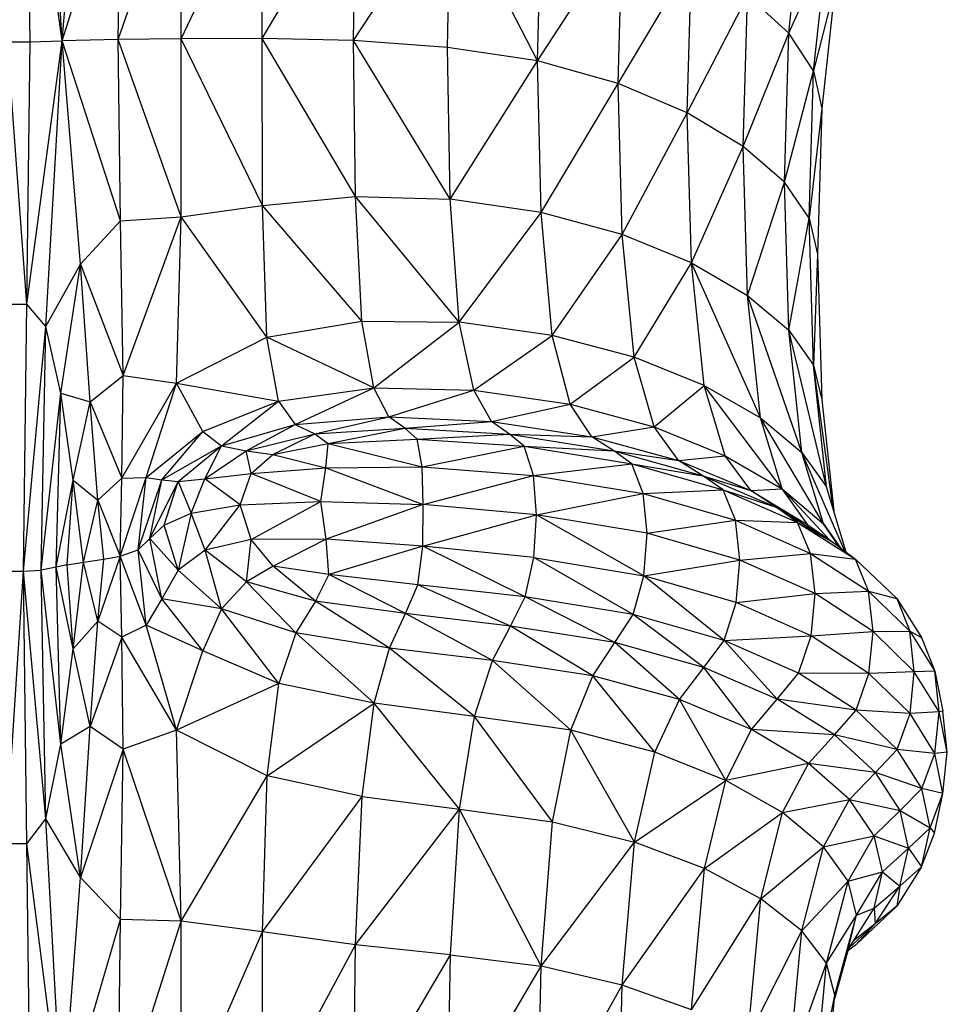
# Model space of a CAD drawing. Units: millimetres. Extents: x 7 to 201, y 46 to 265.
# Drawn here: x 57 to 59, y 180 to 182 of the extents above; entities that cross this region are included whole.
import ezdxf

# ---------------------------------------------------------------- set-up
doc = ezdxf.new("R2010")
doc.units = ezdxf.units.MM

msp = doc.modelspace()

# ---------------------------------------------------------------- linework, layer by layer
at = {"color": 7, "linetype": 'Continuous', "lineweight": 25}
for p, q in [((56.7551, 181.5434), (56.7206, 182.1369)), ((56.6878, 181.5415), (56.6808, 182.0893)), ((56.7551, 181.5434), (56.6808, 182.0893)), ((56.7551, 181.5434), (56.794, 182.0152)), ((56.7551, 181.5434), (56.8783, 181.9311)), ((56.8735, 181.546), (56.8783, 181.9311)), ((56.8735, 181.546), (57.0062, 181.9283)), ((57.0062, 181.5474), (57.0062, 181.9283)), ((57.0062, 181.5474), (57.1781, 181.9078)), ((57.1773, 181.5482), (57.1781, 181.9078)), ((57.1773, 181.5482), (57.3742, 181.8806)), ((57.37, 181.5439), (57.3742, 181.8806)), ((57.37, 181.5439), (57.5745, 181.8578)), ((57.568, 181.5296), (57.5745, 181.8578)), ((57.7583, 181.501), (57.5745, 181.8578)), ((57.7583, 181.501), (57.7663, 181.8275)), ((58.2884, 181.5593), (58.316, 181.824)), ((57.7583, 181.501), (57.937, 181.7777)), ((57.9282, 181.4535), (57.937, 181.7777)), ((58.2884, 181.5593), (58.368, 181.7404)), ((58.3406, 181.48), (58.368, 181.7404)), ((57.9282, 181.4535), (58.0832, 181.713)), ((58.074, 181.3918), (58.0832, 181.713)), ((58.074, 181.3918), (58.2015, 181.6386)), ((58.1922, 181.3207), (58.2015, 181.6386)), ((58.2884, 181.5593), (58.2015, 181.6386)), ((58.3852, 181.6568), (58.3406, 181.48)), ((58.3852, 181.6568), (58.3579, 181.4007)), ((58.1922, 181.3207), (58.2884, 181.5593)), ((58.2792, 181.245), (58.2884, 181.5593)), ((58.3406, 181.48), (58.2884, 181.5593)), ((56.6808, 180.9877), (56.6401, 181.5415)), ((56.6401, 181.5415), (56.6878, 181.5415)), ((56.6808, 180.9877), (56.7551, 181.5434)), ((56.6808, 180.9877), (56.6878, 181.5415)), ((56.6878, 181.5415), (56.7551, 181.5434)), ((56.7206, 180.9408), (56.7551, 181.5434)), ((56.8735, 181.546), (56.7551, 181.5434)), ((56.794, 181.0727), (56.7551, 181.5434)), ((56.8783, 181.1638), (56.7551, 181.5434)), ((57.0062, 181.5474), (56.8735, 181.546)), ((56.8783, 181.1638), (56.8735, 181.546)), ((57.0061, 181.172), (56.8735, 181.546)), ((57.0061, 181.172), (57.0062, 181.5474)), ((57.1773, 181.5482), (57.0062, 181.5474)), ((57.178, 181.1961), (57.0062, 181.5474)), ((57.178, 181.1961), (57.1773, 181.5482)), ((57.374, 181.2154), (57.1773, 181.5482)), ((57.37, 181.5439), (57.1773, 181.5482)), ((57.374, 181.2154), (57.37, 181.5439)), ((57.5741, 181.2092), (57.37, 181.5439)), ((57.568, 181.5296), (57.37, 181.5439)), ((57.7583, 181.501), (57.568, 181.5296)), ((57.5741, 181.2092), (57.568, 181.5296)), ((57.5741, 181.2092), (57.7583, 181.501)), ((57.7659, 181.1813), (57.7583, 181.501)), ((57.9282, 181.4535), (57.7583, 181.501)), ((58.2792, 181.245), (58.3406, 181.48)), ((58.3314, 181.1692), (58.3406, 181.48)), ((58.3406, 181.48), (58.3579, 181.4007)), ((57.7659, 181.1813), (57.9282, 181.4535)), ((57.9366, 181.1351), (57.9282, 181.4535)), ((58.074, 181.3918), (57.9282, 181.4535)), ((57.9366, 181.1351), (58.074, 181.3918)), ((58.0829, 181.0753), (58.074, 181.3918)), ((58.1922, 181.3207), (58.074, 181.3918)), ((58.3579, 181.4007), (58.3314, 181.1692)), ((58.3579, 181.4007), (58.3488, 181.0934)), ((58.0829, 181.0753), (58.1922, 181.3207)), ((58.2012, 181.0064), (58.1922, 181.3207)), ((58.2792, 181.245), (58.1922, 181.3207)), ((58.2012, 181.0064), (58.2792, 181.245)), ((58.2883, 180.933), (58.2792, 181.245)), ((58.3314, 181.1692), (58.2792, 181.245)), ((57.178, 181.1961), (57.374, 181.2154)), ((57.3877, 180.9522), (57.374, 181.2154)), ((57.5928, 180.9504), (57.374, 181.2154)), ((57.374, 181.2154), (57.5741, 181.2092)), ((57.7659, 181.1813), (57.5741, 181.2092)), ((57.5928, 180.9504), (57.5741, 181.2092)), ((57.0061, 181.172), (57.178, 181.1961)), ((57.1871, 180.9187), (57.178, 181.1961)), ((57.3877, 180.9522), (57.178, 181.1961)), ((56.794, 181.0727), (56.8783, 181.1638)), ((56.8783, 181.1638), (57.0061, 181.172)), ((56.8838, 180.8378), (56.8783, 181.1638)), ((56.8838, 180.8378), (57.0061, 181.172)), ((56.9964, 180.8215), (57.0061, 181.172)), ((57.1871, 180.9187), (57.0061, 181.172)), ((57.5928, 180.9504), (57.7659, 181.1813)), ((57.7888, 180.922), (57.7659, 181.1813)), ((57.9366, 181.1351), (57.7659, 181.1813)), ((58.2883, 180.933), (58.3314, 181.1692)), ((58.3405, 180.8595), (58.3314, 181.1692)), ((58.3314, 181.1692), (58.3488, 181.0934)), ((57.7888, 180.922), (57.9366, 181.1351)), ((57.9621, 180.8759), (57.9366, 181.1351)), ((58.0829, 181.0753), (57.9366, 181.1351)), ((58.3488, 181.0934), (58.3405, 180.8595)), ((58.3488, 181.0934), (58.3579, 180.786)), ((56.7206, 180.9408), (56.794, 181.0727)), ((56.7524, 180.8001), (56.794, 181.0727)), ((56.8142, 180.7819), (56.794, 181.0727)), ((56.794, 181.0727), (56.8838, 180.8378)), ((57.9621, 180.8759), (58.0829, 181.0753)), ((58.1096, 180.8165), (58.0829, 181.0753)), ((58.2285, 180.7482), (58.0829, 181.0753)), ((58.0829, 181.0753), (58.2012, 181.0064)), ((58.2285, 180.7482), (58.2012, 181.0064)), ((58.3156, 180.6755), (58.2012, 181.0064)), ((58.2012, 181.0064), (58.2883, 180.933)), ((56.6366, 180.9877), (56.6808, 180.9877)), ((56.6738, 180.4248), (56.6808, 180.9877)), ((56.7206, 180.9408), (56.6808, 180.9877)), ((56.6738, 180.4248), (56.7206, 180.9408)), ((56.7108, 180.4269), (56.7206, 180.9408)), ((56.7524, 180.8001), (56.7206, 180.9408)), ((57.1871, 180.9187), (57.3877, 180.9522)), ((57.3877, 180.9522), (57.5928, 180.9504)), ((57.4129, 180.8113), (57.3877, 180.9522)), ((57.4129, 180.8113), (57.5928, 180.9504)), ((57.6238, 180.8067), (57.5928, 180.9504)), ((57.7888, 180.922), (57.5928, 180.9504)), ((58.3156, 180.6755), (58.2883, 180.933)), ((58.3678, 180.6027), (58.2883, 180.933)), ((58.2883, 180.933), (58.3405, 180.8595)), ((56.9964, 180.8215), (57.1871, 180.9187)), ((57.2117, 180.7833), (57.1871, 180.9187)), ((57.4129, 180.8113), (57.1871, 180.9187)), ((57.6238, 180.8067), (57.7888, 180.922)), ((57.8269, 180.7768), (57.7888, 180.922)), ((57.9621, 180.8759), (57.7888, 180.922)), ((57.8269, 180.7768), (57.9621, 180.8759)), ((58.0045, 180.7292), (57.9621, 180.8759)), ((58.1096, 180.8165), (57.9621, 180.8759)), ((58.3678, 180.6027), (58.3405, 180.8595)), ((58.3405, 180.8595), (58.3579, 180.786)), ((58.3817, 180.5564), (58.3405, 180.8595)), ((56.8142, 180.7819), (56.8838, 180.8378)), ((56.8809, 180.6213), (56.8838, 180.8378)), ((56.8838, 180.8378), (56.9964, 180.8215)), ((56.8809, 180.6213), (56.9964, 180.8215)), ((56.9322, 180.6227), (56.9964, 180.8215)), ((57.0519, 180.7196), (56.9964, 180.8215)), ((56.9964, 180.8215), (57.2117, 180.7833)), ((57.2117, 180.7833), (57.4129, 180.8113)), ((57.247, 180.7339), (57.4129, 180.8113)), ((57.4446, 180.7503), (57.4129, 180.8113)), ((57.4129, 180.8113), (57.6238, 180.8067)), ((58.0045, 180.7292), (58.1096, 180.8165)), ((58.1543, 180.6684), (58.1096, 180.8165)), ((58.2739, 180.5988), (58.1096, 180.8165)), ((58.1096, 180.8165), (58.2285, 180.7482)), ((56.7108, 180.4269), (56.7524, 180.8001)), ((56.7423, 180.4334), (56.7524, 180.8001)), ((56.7782, 180.6171), (56.7524, 180.8001)), ((56.7524, 180.8001), (56.8142, 180.7819)), ((57.4446, 180.7503), (57.6238, 180.8067)), ((57.6612, 180.7403), (57.6238, 180.8067)), ((57.6238, 180.8067), (57.8269, 180.7768)), ((56.7782, 180.6171), (56.8142, 180.7819)), ((56.8306, 180.5746), (56.8142, 180.7819)), ((56.8142, 180.7819), (56.8809, 180.6213)), ((57.0519, 180.7196), (57.2117, 180.7833)), ((57.0912, 180.6891), (57.2117, 180.7833)), ((57.2117, 180.7833), (57.247, 180.7339)), ((57.6612, 180.7403), (57.8269, 180.7768)), ((57.8728, 180.7082), (57.8269, 180.7768)), ((57.8269, 180.7768), (58.0045, 180.7292)), ((58.3579, 180.786), (58.3829, 180.5524)), ((57.247, 180.7339), (57.4446, 180.7503)), ((57.2885, 180.7144), (57.4446, 180.7503)), ((57.478, 180.7265), (57.4446, 180.7503)), ((57.4446, 180.7503), (57.6612, 180.7403)), ((58.2739, 180.5988), (58.2285, 180.7482)), ((58.3611, 180.5247), (58.2285, 180.7482)), ((58.2285, 180.7482), (58.3156, 180.6755)), ((57.0912, 180.6891), (57.247, 180.7339)), ((57.1435, 180.6784), (57.247, 180.7339)), ((57.247, 180.7339), (57.2885, 180.7144)), ((57.2885, 180.7144), (57.478, 180.7265)), ((57.3165, 180.6943), (57.478, 180.7265)), ((57.478, 180.7265), (57.6612, 180.7403)), ((57.5043, 180.7036), (57.478, 180.7265)), ((57.478, 180.7265), (57.6987, 180.7135)), ((57.6987, 180.7135), (57.6612, 180.7403)), ((57.6612, 180.7403), (57.8728, 180.7082)), ((57.8728, 180.7082), (58.0045, 180.7292)), ((58.0555, 180.6583), (58.0045, 180.7292)), ((58.0045, 180.7292), (58.1543, 180.6684)), ((56.9322, 180.6227), (57.0519, 180.7196)), ((56.9652, 180.6175), (57.0519, 180.7196)), ((57.0519, 180.7196), (57.0912, 180.6891)), ((57.1435, 180.6784), (57.2885, 180.7144)), ((57.1999, 180.6707), (57.2885, 180.7144)), ((57.2885, 180.7144), (57.3165, 180.6943)), ((57.5043, 180.7036), (57.6987, 180.7135)), ((57.7301, 180.6883), (57.6987, 180.7135)), ((57.6987, 180.7135), (57.9188, 180.679)), ((57.6987, 180.7135), (57.8728, 180.7082)), ((57.9188, 180.679), (57.8728, 180.7082)), ((57.8728, 180.7082), (58.0555, 180.6583)), ((56.9652, 180.6175), (57.0912, 180.6891)), ((57, 180.6139), (57.0912, 180.6891)), ((57.0564, 180.6197), (57.0912, 180.6891)), ((57.0912, 180.6891), (57.1435, 180.6784)), ((57.1999, 180.6707), (57.3165, 180.6943)), ((57.3115, 180.6429), (57.3165, 180.6943)), ((57.3165, 180.6943), (57.5043, 180.7036)), ((57.3165, 180.6943), (57.5149, 180.6453)), ((57.5043, 180.7036), (57.7301, 180.6883)), ((57.5149, 180.6453), (57.5043, 180.7036)), ((57.5149, 180.6453), (57.7301, 180.6883)), ((57.7494, 180.627), (57.7301, 180.6883)), ((57.7301, 180.6883), (57.9574, 180.6516)), ((57.7301, 180.6883), (57.9188, 180.679)), ((57.0564, 180.6197), (57.1435, 180.6784)), ((57.1539, 180.6307), (57.1435, 180.6784)), ((57.1435, 180.6784), (57.1999, 180.6707)), ((57.1539, 180.6307), (57.1999, 180.6707)), ((57.1999, 180.6707), (57.3115, 180.6429)), ((57.9574, 180.6516), (57.9188, 180.679)), ((57.9188, 180.679), (58.1067, 180.6263)), ((57.9188, 180.679), (58.0555, 180.6583)), ((58.0555, 180.6583), (58.1543, 180.6684)), ((58.2079, 180.595), (58.1543, 180.6684)), ((58.1543, 180.6684), (58.2739, 180.5988)), ((58.3611, 180.5247), (58.3156, 180.6755)), ((58.3156, 180.6755), (58.3678, 180.6027)), ((58.4062, 180.4672), (58.3156, 180.6755)), ((57.1539, 180.6307), (57.3115, 180.6429)), ((57.301, 180.5718), (57.3115, 180.6429)), ((57.3115, 180.6429), (57.5149, 180.6453)), ((57.3115, 180.6429), (57.5165, 180.5655)), ((57.5149, 180.6453), (57.7494, 180.627)), ((57.5165, 180.5655), (57.5149, 180.6453)), ((57.7494, 180.627), (57.9574, 180.6516)), ((57.9809, 180.589), (57.9574, 180.6516)), ((57.9574, 180.6516), (58.1495, 180.5966)), ((57.9574, 180.6516), (58.1067, 180.6263)), ((58.1067, 180.6263), (58.0555, 180.6583)), ((58.0555, 180.6583), (58.2079, 180.595)), ((56.8306, 180.5746), (56.8809, 180.6213)), ((56.8774, 180.4565), (56.9322, 180.6227)), ((56.8774, 180.4565), (56.8809, 180.6213)), ((56.8809, 180.6213), (56.9322, 180.6227)), ((56.9159, 180.47), (56.9322, 180.6227)), ((56.9322, 180.6227), (56.9652, 180.6175)), ((57.0564, 180.6197), (57.1539, 180.6307)), ((57.1309, 180.565), (57.1539, 180.6307)), ((57.301, 180.5718), (57.1539, 180.6307)), ((57.5165, 180.5655), (57.7494, 180.627)), ((57.7562, 180.5439), (57.7494, 180.627)), ((57.7494, 180.627), (57.9809, 180.589)), ((58.1495, 180.5966), (58.1067, 180.6263)), ((58.1067, 180.6263), (58.2616, 180.5601)), ((58.1067, 180.6263), (58.2079, 180.595)), ((56.7423, 180.4334), (56.7782, 180.6171)), ((56.7655, 180.4381), (56.7782, 180.6171)), ((56.8003, 180.4436), (56.7782, 180.6171)), ((56.7782, 180.6171), (56.8306, 180.5746)), ((56.9159, 180.47), (56.9652, 180.6175)), ((56.9402, 180.4941), (56.9652, 180.6175)), ((56.9402, 180.4941), (57, 180.6139)), ((56.9652, 180.6175), (57, 180.6139)), ((56.9706, 180.522), (57, 180.6139)), ((57, 180.6139), (57.0564, 180.6197)), ((57, 180.6139), (57.0275, 180.547)), ((57.0275, 180.547), (57.0564, 180.6197)), ((57.1309, 180.565), (57.0564, 180.6197)), ((58.4091, 180.465), (58.3678, 180.6027)), ((57.7562, 180.5439), (57.9809, 180.589)), ((57.9809, 180.589), (58.1495, 180.5966)), ((57.9893, 180.5054), (57.9809, 180.589)), ((57.9809, 180.589), (58.1757, 180.5325)), ((58.1757, 180.5325), (58.1495, 180.5966)), ((58.1495, 180.5966), (58.3066, 180.5279)), ((58.1495, 180.5966), (58.2616, 180.5601)), ((58.2079, 180.595), (58.2739, 180.5988)), ((58.2616, 180.5601), (58.2079, 180.595)), ((58.2079, 180.595), (58.3284, 180.5227)), ((58.3284, 180.5227), (58.2739, 180.5988)), ((58.2739, 180.5988), (58.3734, 180.4916)), ((58.2739, 180.5988), (58.3611, 180.5247)), ((56.8003, 180.4436), (56.8306, 180.5746)), ((56.8435, 180.4503), (56.8306, 180.5746)), ((56.8306, 180.5746), (56.8774, 180.4565)), ((57.0275, 180.547), (57.1309, 180.565)), ((57.0567, 180.4692), (57.1309, 180.565)), ((57.1309, 180.565), (57.301, 180.5718)), ((57.1543, 180.4914), (57.1309, 180.565)), ((57.1543, 180.4914), (57.301, 180.5718)), ((57.3122, 180.4923), (57.301, 180.5718)), ((57.301, 180.5718), (57.5165, 180.5655)), ((57.5165, 180.5655), (57.3122, 180.4923)), ((57.5158, 180.4777), (57.5165, 180.5655)), ((57.7562, 180.5439), (57.5165, 180.5655)), ((58.3066, 180.5279), (58.2616, 180.5601)), ((58.2616, 180.5601), (58.3831, 180.4849)), ((58.2616, 180.5601), (58.3284, 180.5227)), ((56.9706, 180.522), (57.0275, 180.547)), ((57.0275, 180.547), (57.0002, 180.427)), ((57.0567, 180.4692), (57.0275, 180.547)), ((57.5158, 180.4777), (57.7562, 180.5439)), ((57.7506, 180.4536), (57.7562, 180.5439)), ((57.9823, 180.4154), (57.7562, 180.5439)), ((57.9893, 180.5054), (57.7562, 180.5439)), ((56.9402, 180.4941), (56.9706, 180.522)), ((57.0002, 180.427), (56.9706, 180.522)), ((57.9893, 180.5054), (58.1757, 180.5325)), ((58.1849, 180.4484), (58.1757, 180.5325)), ((58.1757, 180.5325), (58.334, 180.4622)), ((58.1757, 180.5325), (58.3066, 180.5279)), ((58.334, 180.4622), (58.3066, 180.5279)), ((58.3066, 180.5279), (58.4288, 180.4499)), ((58.3066, 180.5279), (58.3831, 180.4849)), ((58.3284, 180.5227), (58.3831, 180.4849)), ((58.3951, 180.4757), (58.3611, 180.5247)), ((58.3611, 180.5247), (58.3964, 180.4747)), ((57.9823, 180.4154), (57.9893, 180.5054)), ((58.1849, 180.4484), (57.9893, 180.5054)), ((56.9159, 180.47), (56.9402, 180.4941)), ((56.9653, 180.3663), (56.9402, 180.4941)), ((57.0002, 180.427), (56.9402, 180.4941)), ((57.1543, 180.4914), (57.0567, 180.4692)), ((57.1442, 180.4022), (57.1543, 180.4914)), ((57.3122, 180.4923), (57.1543, 180.4914)), ((57.2006, 180.4358), (57.1543, 180.4914)), ((57.3122, 180.4923), (57.2006, 180.4358)), ((57.3176, 180.4178), (57.3122, 180.4923)), ((57.5158, 180.4777), (57.3122, 180.4923)), ((57.5158, 180.4777), (57.3176, 180.4178)), ((57.5059, 180.3963), (57.5158, 180.4777)), ((57.7321, 180.3705), (57.5158, 180.4777)), ((57.7506, 180.4536), (57.5158, 180.4777)), ((58.3831, 180.4849), (58.4288, 180.4499)), ((56.8774, 180.4565), (56.8306, 180.3196)), ((56.8435, 180.4503), (56.8774, 180.4565)), ((56.8774, 180.4565), (56.9159, 180.47)), ((56.8809, 180.2855), (56.8774, 180.4565)), ((56.9323, 180.3112), (56.8774, 180.4565)), ((56.9323, 180.3112), (56.9159, 180.47)), ((56.9653, 180.3663), (56.9159, 180.47)), ((57.0567, 180.4692), (57.0002, 180.427)), ((57.1442, 180.4022), (57.0567, 180.4692)), ((57.0917, 180.3458), (57.0567, 180.4692)), ((58.1849, 180.4484), (58.334, 180.4622)), ((58.3435, 180.3775), (58.334, 180.4622)), ((58.334, 180.4622), (58.4565, 180.3826)), ((58.334, 180.4622), (58.4288, 180.4499)), ((56.7655, 180.4381), (56.7423, 180.4334)), ((56.7655, 180.4381), (56.8003, 180.4436)), ((56.7782, 180.2611), (56.7655, 180.4381)), ((56.7782, 180.2611), (56.8003, 180.4436)), ((56.8003, 180.4436), (56.8435, 180.4503)), ((56.8306, 180.3196), (56.8003, 180.4436)), ((56.8306, 180.3196), (56.8435, 180.4503)), ((57.2006, 180.4358), (57.1442, 180.4022)), ((57.3176, 180.4178), (57.2006, 180.4358)), ((57.2896, 180.3619), (57.2006, 180.4358)), ((57.7321, 180.3705), (57.7506, 180.4536)), ((57.9597, 180.3336), (57.7506, 180.4536)), ((57.7506, 180.4536), (57.9823, 180.4154)), ((57.9823, 180.4154), (58.1849, 180.4484)), ((58.177, 180.3589), (58.1849, 180.4484)), ((58.3435, 180.3775), (58.1849, 180.4484)), ((58.4565, 180.3826), (58.4288, 180.4499)), ((58.4288, 180.4499), (58.516, 180.3674)), ((56.6331, 180.4248), (56.6738, 180.4248)), ((56.6366, 179.8497), (56.6738, 180.4248)), ((56.6738, 180.4248), (56.7108, 180.4269)), ((56.6808, 179.8497), (56.6738, 180.4248)), ((56.7206, 179.9023), (56.6738, 180.4248)), ((56.7423, 180.4334), (56.7108, 180.4269)), ((56.7206, 179.9023), (56.7108, 180.4269)), ((56.7524, 180.06), (56.7108, 180.4269)), ((56.7524, 180.06), (56.7423, 180.4334)), ((56.7782, 180.2611), (56.7423, 180.4334)), ((57.0002, 180.427), (56.9653, 180.3663)), ((57.0917, 180.3458), (57.0002, 180.427)), ((57.3176, 180.4178), (57.2896, 180.3619)), ((57.5059, 180.3963), (57.3176, 180.4178)), ((57.4797, 180.3353), (57.3176, 180.4178)), ((57.9597, 180.3336), (57.9823, 180.4154)), ((58.1518, 180.2784), (57.9823, 180.4154)), ((58.177, 180.3589), (57.9823, 180.4154)), ((57.1442, 180.4022), (57.0917, 180.3458)), ((57.2896, 180.3619), (57.1442, 180.4022)), ((57.2479, 180.2952), (57.1442, 180.4022)), ((57.4797, 180.3353), (57.5059, 180.3963)), ((57.7321, 180.3705), (57.5059, 180.3963)), ((57.7008, 180.3092), (57.5059, 180.3963)), ((58.177, 180.3589), (58.3435, 180.3775)), ((58.3351, 180.2885), (58.3435, 180.3775)), ((58.3435, 180.3775), (58.4565, 180.3826)), ((58.466, 180.2974), (58.3435, 180.3775)), ((58.466, 180.2974), (58.4565, 180.3826)), ((58.5436, 180.2984), (58.4565, 180.3826)), ((58.4565, 180.3826), (58.516, 180.3674)), ((56.9653, 180.3663), (56.9323, 180.3112)), ((57.0522, 180.2568), (56.9653, 180.3663)), ((57.0917, 180.3458), (56.9653, 180.3663)), ((57.2896, 180.3619), (57.2479, 180.2952)), ((57.4797, 180.3353), (57.2896, 180.3619)), ((57.446, 180.2628), (57.2896, 180.3619)), ((57.7008, 180.3092), (57.7321, 180.3705)), ((57.9597, 180.3336), (57.7321, 180.3705)), ((57.9213, 180.2744), (57.7321, 180.3705)), ((58.1518, 180.2784), (58.177, 180.3589)), ((58.3351, 180.2885), (58.177, 180.3589)), ((58.516, 180.3674), (58.5436, 180.2984)), ((58.516, 180.3674), (58.5685, 180.2849)), ((57.0917, 180.3458), (57.0522, 180.2568)), ((57.2479, 180.2952), (57.0917, 180.3458)), ((57.2123, 180.188), (57.0917, 180.3458)), ((57.446, 180.2628), (57.4797, 180.3353)), ((57.7008, 180.3092), (57.4797, 180.3353)), ((57.663, 180.2364), (57.4797, 180.3353)), ((57.9213, 180.2744), (57.9597, 180.3336)), ((58.1518, 180.2784), (57.9597, 180.3336)), ((58.1091, 180.2215), (57.9597, 180.3336)), ((56.8306, 180.3196), (56.7782, 180.2611)), ((56.8142, 180.097), (56.8306, 180.3196)), ((56.8809, 180.2855), (56.8306, 180.3196)), ((56.9323, 180.3112), (56.8809, 180.2855)), ((56.9965, 180.0897), (56.9323, 180.3112)), ((57.0522, 180.2568), (56.9323, 180.3112)), ((57.2479, 180.2952), (57.2123, 180.188)), ((57.446, 180.2628), (57.2479, 180.2952)), ((57.4138, 180.1465), (57.2479, 180.2952)), ((57.663, 180.2364), (57.7008, 180.3092)), ((57.9213, 180.2744), (57.7008, 180.3092)), ((57.8748, 180.2042), (57.7008, 180.3092)), ((58.3351, 180.2885), (58.466, 180.2974)), ((58.4574, 180.2089), (58.466, 180.2974)), ((58.466, 180.2974), (58.5436, 180.2984)), ((58.553, 180.2126), (58.466, 180.2974)), ((58.553, 180.2126), (58.5436, 180.2984)), ((58.5436, 180.2984), (58.596, 180.2142)), ((58.5436, 180.2984), (58.5685, 180.2849)), ((56.8809, 180.2855), (56.8142, 180.097)), ((56.8839, 180.0496), (56.8809, 180.2855)), ((56.9965, 180.0897), (56.8809, 180.2855)), ((57.8748, 180.2042), (57.9213, 180.2744)), ((58.1091, 180.2215), (57.9213, 180.2744)), ((58.0575, 180.1543), (57.9213, 180.2744)), ((58.1091, 180.2215), (58.1518, 180.2784)), ((58.1518, 180.2784), (58.3351, 180.2885)), ((58.3086, 180.2095), (58.1518, 180.2784)), ((58.2637, 180.1552), (58.1518, 180.2784)), ((58.3086, 180.2095), (58.3351, 180.2885)), ((58.4574, 180.2089), (58.3351, 180.2885)), ((58.5685, 180.2849), (58.596, 180.2142)), ((56.7524, 180.06), (56.7782, 180.2611)), ((56.8142, 180.097), (56.7782, 180.2611)), ((56.9965, 180.0897), (57.0522, 180.2568)), ((57.2123, 180.188), (57.0522, 180.2568)), ((57.4138, 180.1465), (57.446, 180.2628)), ((57.663, 180.2364), (57.446, 180.2628)), ((57.625, 180.1187), (57.446, 180.2628)), ((57.625, 180.1187), (57.663, 180.2364)), ((57.8748, 180.2042), (57.663, 180.2364)), ((57.8283, 180.0894), (57.663, 180.2364)), ((58.0575, 180.1543), (58.1091, 180.2215)), ((58.2637, 180.1552), (58.1091, 180.2215)), ((58.2096, 180.0913), (58.1091, 180.2215)), ((58.2637, 180.1552), (58.3086, 180.2095)), ((58.4303, 180.1315), (58.3086, 180.2095)), ((58.4574, 180.2089), (58.3086, 180.2095)), ((58.4303, 180.1315), (58.4574, 180.2089)), ((58.553, 180.2126), (58.4574, 180.2089)), ((58.5442, 180.1247), (58.4574, 180.2089)), ((58.5442, 180.1247), (58.553, 180.2126)), ((58.596, 180.2142), (58.553, 180.2126)), ((58.6052, 180.1279), (58.553, 180.2126)), ((58.6052, 180.1279), (58.596, 180.2142)), ((58.596, 180.2142), (58.6135, 180.13)), ((57.2123, 180.188), (56.9965, 180.0897)), ((57.1874, 179.9935), (57.2123, 180.188)), ((57.4138, 180.1465), (57.2123, 180.188)), ((57.8283, 180.0894), (57.8748, 180.2042)), ((58.0575, 180.1543), (57.8748, 180.2042)), ((58.0059, 180.0429), (57.8748, 180.2042)), ((57.1874, 179.9935), (57.4138, 180.1465)), ((57.3882, 179.9499), (57.4138, 180.1465)), ((57.625, 180.1187), (57.4138, 180.1465)), ((57.5934, 179.9231), (57.4138, 180.1465)), ((58.0059, 180.0429), (58.0575, 180.1543)), ((58.2096, 180.0913), (58.0575, 180.1543)), ((58.1554, 179.9836), (58.0575, 180.1543)), ((58.2096, 180.0913), (58.2637, 180.1552)), ((58.4303, 180.1315), (58.2637, 180.1552)), ((58.3847, 180.0799), (58.2637, 180.1552)), ((58.3847, 180.0799), (58.4303, 180.1315)), ((58.517, 180.049), (58.4303, 180.1315)), ((58.5442, 180.1247), (58.4303, 180.1315)), ((58.517, 180.049), (58.5442, 180.1247)), ((58.6052, 180.1279), (58.5442, 180.1247)), ((58.5962, 180.0405), (58.5442, 180.1247)), ((58.5962, 180.0405), (58.6052, 180.1279)), ((58.6135, 180.13), (58.6052, 180.1279)), ((58.6226, 180.0432), (58.6052, 180.1279)), ((58.6226, 180.0432), (58.6135, 180.13)), ((57.5934, 179.9231), (57.625, 180.1187)), ((57.8283, 180.0894), (57.625, 180.1187)), ((57.7894, 179.8964), (57.625, 180.1187)), ((56.8142, 180.097), (56.7524, 180.06)), ((56.794, 179.7792), (56.8142, 180.097)), ((56.8839, 180.0496), (56.8142, 180.097)), ((56.9965, 180.0897), (56.8839, 180.0496)), ((57.0061, 179.6869), (56.9965, 180.0897)), ((57.1874, 179.9935), (56.9965, 180.0897)), ((57.7894, 179.8964), (57.8283, 180.0894)), ((58.0059, 180.0429), (57.8283, 180.0894)), ((57.9627, 179.8533), (57.8283, 180.0894)), ((58.1554, 179.9836), (58.2096, 180.0913)), ((58.3847, 180.0799), (58.2096, 180.0913)), ((58.3298, 180.0195), (58.2096, 180.0913)), ((58.3298, 180.0195), (58.3847, 180.0799)), ((58.517, 180.049), (58.3847, 180.0799)), ((58.4714, 180.0001), (58.3847, 180.0799)), ((56.7206, 179.9023), (56.7524, 180.06)), ((56.794, 179.7792), (56.7524, 180.06)), ((56.8839, 180.0496), (56.794, 179.7792)), ((56.8783, 179.69), (56.8839, 180.0496)), ((57.0061, 179.6869), (56.8839, 180.0496)), ((57.9627, 179.8533), (58.0059, 180.0429)), ((58.1554, 179.9836), (58.0059, 180.0429)), ((58.4714, 180.0001), (58.517, 180.049)), ((58.5689, 179.9664), (58.517, 180.049)), ((58.5962, 180.0405), (58.517, 180.049)), ((58.5689, 179.9664), (58.5962, 180.0405)), ((58.6226, 180.0432), (58.5962, 180.0405)), ((58.6135, 179.9562), (58.5962, 180.0405)), ((58.6135, 179.9562), (58.6226, 180.0432)), ((58.3298, 180.0195), (58.1554, 179.9836)), ((58.2748, 179.9157), (58.3298, 180.0195)), ((58.4714, 180.0001), (58.3298, 180.0195)), ((58.4165, 179.9432), (58.3298, 180.0195)), ((58.4165, 179.9432), (58.4714, 180.0001)), ((58.5233, 179.9203), (58.4714, 180.0001)), ((58.5689, 179.9664), (58.4714, 180.0001)), ((57.0061, 179.6869), (57.1874, 179.9935)), ((57.1781, 179.6646), (57.1874, 179.9935)), ((57.3882, 179.9499), (57.1874, 179.9935)), ((57.9627, 179.8533), (58.1554, 179.9836)), ((58.1102, 179.7978), (58.1554, 179.9836)), ((58.2748, 179.9157), (58.1554, 179.9836)), ((58.5233, 179.9203), (58.5689, 179.9664)), ((58.5861, 179.8838), (58.5689, 179.9664)), ((58.6135, 179.9562), (58.5689, 179.9664)), ((57.1781, 179.6646), (57.3882, 179.9499)), ((57.3741, 179.6365), (57.3882, 179.9499)), ((57.3882, 179.9499), (57.5934, 179.9231)), ((58.2748, 179.9157), (58.4165, 179.9432)), ((58.3616, 179.8435), (58.4165, 179.9432)), ((58.4685, 179.867), (58.4165, 179.9432)), ((58.4165, 179.9432), (58.5233, 179.9203)), ((58.5861, 179.8838), (58.6135, 179.9562)), ((58.5959, 179.872), (58.6135, 179.9562)), ((57.3741, 179.6365), (57.5934, 179.9231)), ((57.5744, 179.6161), (57.5934, 179.9231)), ((57.7661, 179.5917), (57.5934, 179.9231)), ((57.5934, 179.9231), (57.7894, 179.8964)), ((58.1102, 179.7978), (58.2748, 179.9157)), ((58.2289, 179.734), (58.2748, 179.9157)), ((58.3616, 179.8435), (58.2748, 179.9157)), ((58.4685, 179.867), (58.5233, 179.9203)), ((58.5404, 179.8405), (58.5233, 179.9203)), ((58.5233, 179.9203), (58.5861, 179.8838)), ((56.6808, 179.8497), (56.7206, 179.9023)), ((56.7551, 179.2674), (56.7206, 179.9023)), ((56.794, 179.7792), (56.7206, 179.9023)), ((57.7661, 179.5917), (57.7894, 179.8964)), ((57.7894, 179.8964), (57.9627, 179.8533)), ((58.5404, 179.8405), (58.5861, 179.8838)), ((58.5684, 179.8013), (58.5861, 179.8838)), ((58.5861, 179.8838), (58.5959, 179.872)), ((57.7661, 179.5917), (57.9627, 179.8533)), ((57.9369, 179.5516), (57.9627, 179.8533)), ((58.1102, 179.7978), (57.9627, 179.8533)), ((58.3616, 179.8435), (58.4685, 179.867)), ((58.4137, 179.7713), (58.4685, 179.867)), ((58.4857, 179.7907), (58.4685, 179.867)), ((58.4685, 179.867), (58.5404, 179.8405)), ((58.5684, 179.8013), (58.5959, 179.872)), ((56.6808, 179.8497), (56.6366, 179.8497)), ((56.6878, 179.2655), (56.6808, 179.8497)), ((56.7551, 179.2674), (56.6808, 179.8497)), ((58.2289, 179.734), (58.3616, 179.8435)), ((58.3159, 179.6662), (58.3616, 179.8435)), ((58.4137, 179.7713), (58.3616, 179.8435)), ((58.4857, 179.7907), (58.5404, 179.8405)), ((58.5227, 179.7607), (58.5404, 179.8405)), ((58.5404, 179.8405), (58.5684, 179.8013)), ((57.9369, 179.5516), (58.1102, 179.7978)), ((58.0831, 179.4997), (58.1102, 179.7978)), ((58.2289, 179.734), (58.1102, 179.7978)), ((58.4137, 179.7713), (58.4857, 179.7907)), ((58.4309, 179.6992), (58.4857, 179.7907)), ((58.468, 179.7145), (58.4857, 179.7907)), ((58.4857, 179.7907), (58.5227, 179.7607)), ((58.5684, 179.8013), (58.5159, 179.7187)), ((58.5227, 179.7607), (58.5684, 179.8013)), ((56.7551, 179.2674), (56.794, 179.7792)), ((56.8783, 179.69), (56.794, 179.7792)), ((58.3159, 179.6662), (58.4137, 179.7713)), ((58.368, 179.5983), (58.4137, 179.7713)), ((58.4309, 179.6992), (58.4137, 179.7713)), ((58.468, 179.7145), (58.5227, 179.7607)), ((58.4702, 179.6809), (58.5227, 179.7607)), ((58.5227, 179.7607), (58.5159, 179.7187)), ((58.0831, 179.4997), (58.2289, 179.734)), ((58.2014, 179.44), (58.2289, 179.734)), ((58.3159, 179.6662), (58.2289, 179.734)), ((58.4134, 179.627), (58.468, 179.7145)), ((58.5159, 179.7187), (58.4286, 179.6362)), ((58.4309, 179.6992), (58.468, 179.7145)), ((58.468, 179.7145), (58.4702, 179.6809)), ((58.5159, 179.7187), (58.4702, 179.6809)), ((56.7551, 179.2674), (56.8783, 179.69)), ((56.8735, 179.2698), (56.8783, 179.69)), ((56.8735, 179.2698), (57.0061, 179.6869)), ((57.0061, 179.6869), (56.8783, 179.69)), ((57.0062, 179.2709), (57.0061, 179.6869)), ((57.1781, 179.6646), (57.0061, 179.6869)), ((58.368, 179.5983), (58.4309, 179.6992)), ((58.3853, 179.5304), (58.4309, 179.6992)), ((58.4134, 179.627), (58.4309, 179.6992)), ((58.2014, 179.44), (58.3159, 179.6662)), ((58.2884, 179.3763), (58.3159, 179.6662)), ((58.368, 179.5983), (58.3159, 179.6662)), ((58.4702, 179.6809), (58.416, 179.6313)), ((58.4702, 179.6809), (58.4249, 179.6455)), ((58.4286, 179.6362), (58.4702, 179.6809)), ((57.0062, 179.2709), (57.1781, 179.6646)), ((57.1773, 179.2716), (57.1781, 179.6646)), ((57.3741, 179.6365), (57.1781, 179.6646)), ((57.1773, 179.2716), (57.3741, 179.6365)), ((57.37, 179.2681), (57.3741, 179.6365)), ((57.5744, 179.6161), (57.3741, 179.6365)), ((58.4134, 179.627), (58.3846, 179.5231)), ((58.3853, 179.5304), (58.4134, 179.627)), ((58.4286, 179.6362), (58.4124, 179.6237)), ((57.37, 179.2681), (57.5744, 179.6161)), ((57.568, 179.2568), (57.5744, 179.6161)), ((57.5744, 179.6161), (57.7661, 179.5917)), ((57.568, 179.2568), (57.7661, 179.5917)), ((57.7583, 179.234), (57.7661, 179.5917)), ((57.9369, 179.5516), (57.7661, 179.5917)), ((58.2884, 179.3763), (58.368, 179.5983)), ((58.3406, 179.3127), (58.368, 179.5983)), ((58.3853, 179.5304), (58.368, 179.5983)), ((57.7583, 179.234), (57.9369, 179.5516)), ((57.9282, 179.1964), (57.9369, 179.5516)), ((58.0831, 179.4997), (57.9369, 179.5516)), ((58.3406, 179.3127), (58.3853, 179.5304)), ((58.3579, 179.249), (58.3853, 179.5304))]:
    msp.add_line(p, q, dxfattribs=at)

doc.saveas('drawing.dxf')
